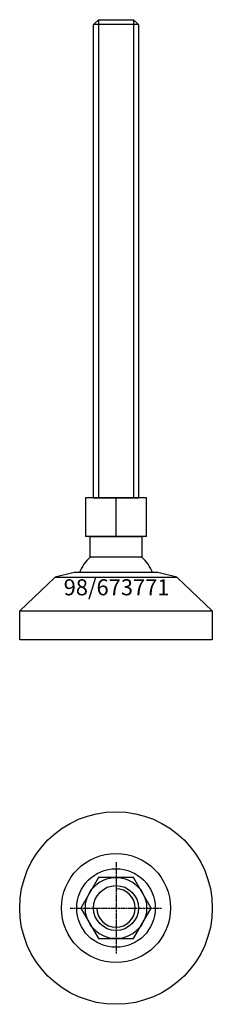
# Model space of a CAD drawing. Extents: x -30 to 30, y -130 to 177.
import ezdxf
from ezdxf.enums import TextEntityAlignment as Align

# ---------------------------------------------------------------- set-up
doc = ezdxf.new("R2010")
doc.units = 0
doc.linetypes.add('DASHDOT', pattern=[1, 0.5, -0.25, 0, -0.25])
doc.layers.get('0').update_dxf_attribs({"linetype": 'CONTINUOUS'})
for name, color, linetype in [('AXIS', 1, 'DASHDOT'), ('MARBETT-FEET', 4, 'CONTINUOUS'), ('TEXT', 5, 'CONTINUOUS')]:
    doc.layers.add(name, color=color, linetype=linetype)
doc.styles.add('DISTINTA', font='romand.shx', dxfattribs={"height": 45})

# ---------------------------------------------------------------- blocks, each defined once
blk = doc.blocks.new('DISBLO')
at = {"layer": 'TEXT', "style": 'DISTINTA'}
blk.add_attdef('TESTO', text='', height=5, dxfattribs=at).set_placement((0.173909, -2.578919), align=Align.CENTER)
blk = doc.blocks.new('673771A')
at = {"layer": 'MARBETT-FEET'}
for p, q in [((-7, 175.24999), (-5.5, 176.74999)), ((7, 175.24999), (-7, 175.24999)), ((-5.5, 176.74999), (-5.5, 27.74999)), ((5.5, 176.74999), (5.5, 27.74999)), ((7, 175.24999), (5.5, 176.74999)), ((-9.500005, 27.74999), (-9.500005, 15.74999)), ((9.500005, 27.74999), (-9.500005, 27.74999)), ((-7, 27.74999), (7, 27.74999)), ((0, 15.74999), (0, 27.74999)), ((9.500005, 15.74999), (9.500005, 27.74999)), ((9.500005, 15.74999), (-9.500005, 15.74999)), ((-12.999987, 4.54), (-19, 3.04)), ((12.999987, 4.54), (-12.999987, 4.54)), ((19, 3.04), (12.999987, 4.54)), ((-19, 3.04), (-30, -7.46)), ((-19, 3.04), (19, 3.04)), ((19, 3.04), (30, -7.46)), ((-30, -7.46), (30, -7.46)), ((-30, -16.46), (-30, -7.46)), ((30, -7.46), (30, -16.46)), ((30, -16.46), (-30, -16.46))]:
    blk.add_line(p, q, dxfattribs=at)
for points in [[(-7, 27.74999), (-7, 175.24999)], [(-5.5, 176.74999), (5.5, 176.74999)], [(7, 175.24999), (7, 27.74999)]]:
    blk.add_lwpolyline(points, dxfattribs=at)
blk.add_lwpolyline([(-7.999997, 9.27699), (-7.999997, 15.74999), (7.999997, 15.74999), (7.999997, 9.27699)], close=True, dxfattribs=at)
for start, end in [(130.772785, 158.246619), (21.753381, 49.227215)]:
    blk.add_arc((0, 0), 12.25, start, end, dxfattribs=at)
blk = doc.blocks.new('6B-M14')
blk.add_lwpolyline([(-5.484828, 9.5), (-10.969655, 0), (-5.484828, -9.5), (5.484828, -9.5), (10.969655, 0), (5.484828, 9.5)], close=True)
for radius in [12.25, 7]:
    blk.add_circle((0, 0), radius)
blk.add_arc((0, 0), 6, 180, 90)
at = {"layer": 'AXIS', "ltscale": 0.5}
for p, q in [((0, 14.25), (0, -14.25)), ((-14.25, 0), (14.25, 0))]:
    blk.add_line(p, q, dxfattribs=at)
blk = doc.blocks.new('98B')
for radius in [30, 17, 9.54]:
    blk.add_circle((0, 0), radius)
blk = doc.blocks.new('673771B')
at = {"layer": 'MARBETT-FEET'}
for name in ['98B', '6B-M14']:
    blk.add_blockref(name, (0, 0), dxfattribs=at)
blk = doc.blocks.new('673771')
blk.add_blockref('DISBLO', (0, 0)).add_auto_attribs({'TESTO': '98/673771'})
at = {"layer": 'MARBETT-FEET'}
for name, p in [('673771A', (0, 0)), ('673771B', (0, -100))]:
    blk.add_blockref(name, p, dxfattribs=at)

msp = doc.modelspace()

# ---------------------------------------------------------------- block references
msp.add_blockref('673771', (0, 0))

doc.saveas('drawing.dxf')
